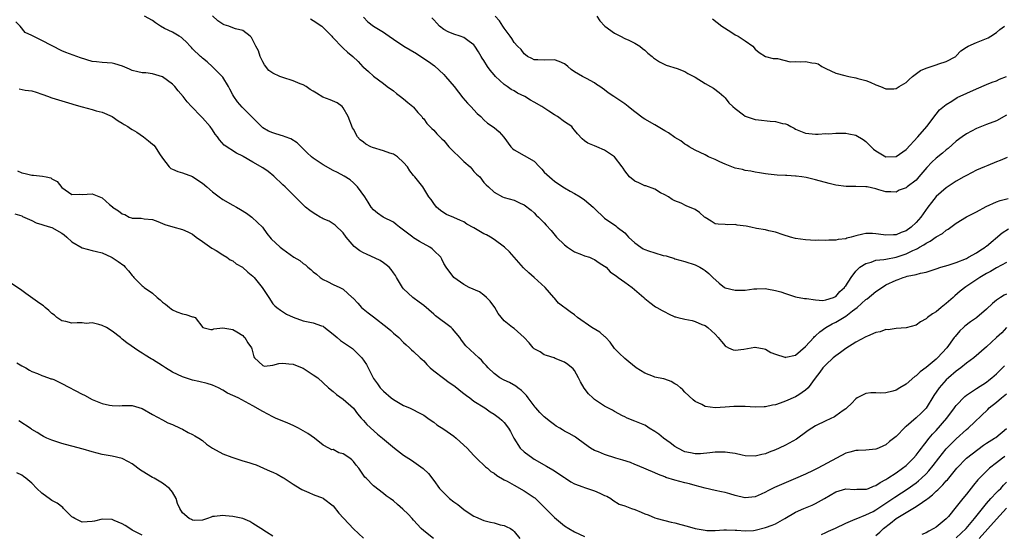
# Model space of a CAD drawing. Units: inches. Extents: x 2643000 to 2646000, y 1560000 to 1561272.
# Drawn here: x 2643099 to 2643295, y 1560638 to 1560740 of the extents above; entities that cross this region are included whole.
import ezdxf

# ---------------------------------------------------------------- set-up
doc = ezdxf.new("R2010")
doc.units = ezdxf.units.IN
doc.header["$MEASUREMENT"] = 0
doc.layers.add('LD26431560_2ft', color=153, linetype='Continuous')

msp = doc.modelspace()

# ---------------------------------------------------------------- linework, layer by layer
at = {"layer": 'LD26431560_2ft'}
for points, elevation in [([(2643295, 1560685.68), (2643294.53, 1560685.47), (2643293.82, 1560685), (2643293, 1560684.43), (2643292.17, 1560683.83), (2643291, 1560682.66), (2643289.11, 1560681), (2643289, 1560680.92), (2643287.85, 1560680.15), (2643286.72, 1560679.28), (2643286.42, 1560679), (2643285.67, 1560678.33), (2643284.75, 1560677.25), (2643284.58, 1560677), (2643283.09, 1560675), (2643281.27, 1560673), (2643281, 1560672.75), (2643279, 1560671.05), (2643277.8, 1560670.2), (2643277, 1560669.42), (2643276.72, 1560669.28), (2643275, 1560667.74), (2643273.75, 1560667), (2643273, 1560666.53), (2643272.34, 1560666.34), (2643271, 1560666.04), (2643269.97, 1560665.97), (2643269, 1560666.01), (2643268.01, 1560665.99), (2643267, 1560665.85), (2643265.28, 1560665), (2643265, 1560664.84), (2643264.11, 1560663.89), (2643263.23, 1560663), (2643263, 1560662.82), (2643262.47, 1560662.47), (2643261, 1560661.42), (2643260.74, 1560661.26), (2643259, 1560660.47), (2643257, 1560659.45), (2643256.26, 1560659), (2643255.51, 1560658.49), (2643255, 1560658.11), (2643253.47, 1560657), (2643253.18, 1560656.82), (2643251, 1560655.62), (2643249.74, 1560655), (2643249, 1560654.68), (2643247.77, 1560654.22), (2643247, 1560653.88), (2643246.27, 1560653.73), (2643245, 1560653.38), (2643243, 1560653.5), (2643242.38, 1560653.62), (2643241, 1560653.94), (2643239.92, 1560654.08), (2643239, 1560654.22), (2643237, 1560654.2), (2643235.94, 1560654.06), (2643234.12, 1560653.88), (2643233, 1560653.85), (2643232.08, 1560654.08), (2643231, 1560654.26), (2643229.61, 1560655), (2643229, 1560655.36), (2643228.08, 1560656.08), (2643226.72, 1560657), (2643225.78, 1560657.78), (2643225, 1560658.35), (2643223.84, 1560659), (2643223.36, 1560659.36), (2643223, 1560659.55), (2643222.01, 1560660.01), (2643221, 1560660.36), (2643219.48, 1560661), (2643219, 1560661.22), (2643218.54, 1560661.46), (2643217, 1560662.3), (2643216.56, 1560662.56), (2643215.66, 1560663), (2643215, 1560663.39), (2643213, 1560664.72), (2643212.63, 1560665), (2643211.81, 1560665.81), (2643210.97, 1560666.97), (2643210.21, 1560668.21), (2643209.8, 1560669), (2643209, 1560670.45), (2643208.76, 1560670.76), (2643207.68, 1560671.68), (2643207, 1560672.14), (2643205.16, 1560672.84), (2643204.95, 1560672.95), (2643203.46, 1560673.46), (2643203, 1560673.57), (2643202.15, 1560674.15), (2643201, 1560674.78), (2643200.78, 1560675), (2643199.99, 1560675.99), (2643199, 1560677.06), (2643197, 1560678.81), (2643196.67, 1560679), (2643195, 1560680.33), (2643193.83, 1560681.83), (2643193.17, 1560683), (2643192.24, 1560684.24), (2643191.51, 1560685), (2643191, 1560685.48), (2643190.1, 1560686.1), (2643188.08, 1560687), (2643187, 1560687.58), (2643184.99, 1560689), (2643183.46, 1560691), (2643183, 1560691.79), (2643182.61, 1560692.61), (2643182.38, 1560693), (2643181, 1560694.32), (2643180.67, 1560694.67), (2643180.25, 1560695), (2643178.17, 1560696.17), (2643177, 1560696.88), (2643176.82, 1560697), (2643175, 1560698.4), (2643174.16, 1560699), (2643173.53, 1560699.53), (2643173, 1560699.96), (2643170.95, 1560701), (2643169.78, 1560701.78), (2643169, 1560702.44), (2643168.58, 1560703), (2643167.98, 1560703.98), (2643167.29, 1560705), (2643165.86, 1560707), (2643165, 1560707.85), (2643164.39, 1560708.39), (2643163.15, 1560709.15), (2643161.85, 1560709.85), (2643161, 1560710.26), (2643159, 1560711.37), (2643157, 1560712.72), (2643156.67, 1560713), (2643155.8, 1560713.8), (2643153.79, 1560715.79), (2643152.56, 1560716.56), (2643151.4, 1560717), (2643151.12, 1560717.12), (2643149.56, 1560717.56), (2643149, 1560717.74), (2643148.13, 1560718.13), (2643147, 1560718.76), (2643146.71, 1560719), (2643144.88, 1560720.88), (2643142.86, 1560722.86), (2643141.93, 1560723.93), (2643141.19, 1560725), (2643141, 1560725.34), (2643140.44, 1560726.44), (2643140.13, 1560727), (2643139, 1560728.86), (2643138.88, 1560729), (2643137, 1560730.89), (2643135.88, 1560731.88), (2643135, 1560732.61), (2643134.81, 1560732.81), (2643134.59, 1560733), (2643133, 1560734.51), (2643132.77, 1560734.77), (2643132.51, 1560735), (2643131.79, 1560735.79), (2643131, 1560736.53), (2643130.77, 1560736.77), (2643130.36, 1560737), (2643129, 1560737.81), (2643127.45, 1560738.55), (2643126.61, 1560739), (2643125.64, 1560739.64), (2643125, 1560740.12), (2643123.46, 1560741)], 8450), ([(2643295, 1560691.94), (2643293, 1560690.9), (2643291.83, 1560690.17), (2643291, 1560689.76), (2643289.68, 1560689), (2643286.87, 1560687.13), (2643285.76, 1560686.24), (2643284.68, 1560685.32), (2643284.35, 1560685), (2643283, 1560683.81), (2643281.98, 1560683), (2643281, 1560682.16), (2643280.26, 1560681.74), (2643279.27, 1560681), (2643279, 1560680.75), (2643277.87, 1560680.13), (2643277, 1560679.51), (2643275, 1560678.93), (2643273, 1560678.83), (2643271.42, 1560678.58), (2643271, 1560678.59), (2643269.83, 1560678.16), (2643269, 1560678.01), (2643267.32, 1560677.32), (2643267, 1560677.17), (2643265, 1560676.08), (2643263, 1560674.83), (2643261.95, 1560674.05), (2643261, 1560673.4), (2643260.49, 1560673), (2643259, 1560671.62), (2643258.72, 1560671.28), (2643258.46, 1560671), (2643257.85, 1560670.15), (2643256.91, 1560668.91), (2643255.52, 1560667), (2643255, 1560666.52), (2643253.63, 1560665.63), (2643253, 1560665.19), (2643251, 1560664.33), (2643249.94, 1560663.94), (2643249, 1560663.64), (2643248.42, 1560663.58), (2643247, 1560663.2), (2643246.78, 1560663.22), (2643245, 1560663.15), (2643243, 1560663.29), (2643241, 1560663.3), (2643240.71, 1560663.29), (2643239, 1560663.16), (2643237.04, 1560663.04), (2643235, 1560663.28), (2643234.34, 1560663.66), (2643233, 1560664.31), (2643232.62, 1560664.62), (2643231, 1560666.18), (2643230.6, 1560666.6), (2643230.09, 1560667), (2643229.52, 1560667.52), (2643229, 1560667.82), (2643228.28, 1560668.28), (2643227, 1560668.71), (2643226.79, 1560668.79), (2643225.67, 1560669), (2643225, 1560669.16), (2643224.74, 1560669.26), (2643223, 1560669.94), (2643221.3, 1560671), (2643219.82, 1560672.18), (2643219, 1560672.86), (2643217.91, 1560673.91), (2643217, 1560674.85), (2643216.09, 1560676.09), (2643215.24, 1560677), (2643215.14, 1560677.14), (2643215, 1560677.23), (2643214.07, 1560678.07), (2643212.48, 1560679), (2643209.6, 1560681), (2643209, 1560681.56), (2643208.13, 1560682.13), (2643205.85, 1560683.85), (2643205, 1560684.84), (2643204.9, 1560685), (2643203.16, 1560687), (2643201, 1560688.96), (2643199.9, 1560689.9), (2643198.89, 1560690.89), (2643197.96, 1560691.96), (2643196.06, 1560694.06), (2643195.05, 1560695), (2643193, 1560696.51), (2643192.27, 1560697), (2643191.48, 1560697.48), (2643191, 1560697.69), (2643189, 1560698.88), (2643187.61, 1560699.61), (2643187, 1560700.05), (2643186.3, 1560700.3), (2643185, 1560700.9), (2643183.53, 1560701.53), (2643183, 1560701.85), (2643182.34, 1560702.34), (2643181.55, 1560703), (2643181, 1560703.69), (2643180.48, 1560704.48), (2643180.05, 1560705), (2643178.85, 1560707), (2643177.27, 1560709), (2643177, 1560709.28), (2643176.23, 1560710.23), (2643175.75, 1560711), (2643175, 1560711.87), (2643173.8, 1560713), (2643173, 1560713.51), (2643172.27, 1560713.73), (2643171, 1560714.21), (2643168.84, 1560714.84), (2643168.49, 1560715), (2643167.51, 1560715.51), (2643167, 1560715.91), (2643166.37, 1560716.37), (2643165.82, 1560717), (2643165, 1560718.48), (2643164.8, 1560718.8), (2643163.96, 1560721), (2643163, 1560722.75), (2643162.77, 1560723), (2643161.75, 1560723.75), (2643160.36, 1560724.36), (2643158.9, 1560724.9), (2643157.64, 1560725.64), (2643157, 1560726.06), (2643156.41, 1560726.41), (2643155.59, 1560727), (2643155, 1560727.36), (2643154.45, 1560727.55), (2643153, 1560728.12), (2643151, 1560728.76), (2643150.39, 1560729), (2643149, 1560729.63), (2643148.19, 1560730.19), (2643147.34, 1560731.34), (2643147, 1560731.93), (2643146.47, 1560733), (2643146.12, 1560734.12), (2643145.6, 1560735), (2643145, 1560736.25), (2643144.74, 1560736.74), (2643144.44, 1560737), (2643143, 1560738.13), (2643141.55, 1560738.45), (2643141, 1560738.7), (2643140.21, 1560739), (2643139.3, 1560739.3), (2643139, 1560739.38), (2643138.05, 1560740.05), (2643137, 1560741.04)], 8452), ([(2643156.46, 1560740.46), (2643157, 1560740.13), (2643158.72, 1560739), (2643159, 1560738.77), (2643159.86, 1560737.86), (2643160.72, 1560737), (2643160.84, 1560736.84), (2643161, 1560736.71), (2643162.8, 1560734.8), (2643163, 1560734.64), (2643163.87, 1560733.86), (2643164.93, 1560733), (2643165.96, 1560731.96), (2643166.92, 1560730.92), (2643167, 1560730.82), (2643168, 1560730), (2643169, 1560729.02), (2643171, 1560727.62), (2643171.74, 1560727), (2643173, 1560726.11), (2643173.6, 1560725.6), (2643174.41, 1560725), (2643175, 1560724.53), (2643175.82, 1560723.82), (2643176.86, 1560723), (2643177, 1560722.85), (2643177.82, 1560721.82), (2643178.6, 1560721), (2643178.78, 1560720.78), (2643179, 1560720.56), (2643179.64, 1560719.64), (2643180.64, 1560718.64), (2643181, 1560718.33), (2643181.6, 1560717.6), (2643182.59, 1560716.59), (2643183, 1560716.22), (2643184.03, 1560715), (2643187, 1560712.06), (2643188.25, 1560711), (2643188.59, 1560710.59), (2643189, 1560710.05), (2643189.54, 1560709.54), (2643190.15, 1560709), (2643191, 1560707.9), (2643191.41, 1560707.41), (2643191.88, 1560707), (2643193, 1560705.95), (2643194.68, 1560705), (2643195, 1560704.9), (2643197, 1560704.37), (2643198.2, 1560703.8), (2643199, 1560703.45), (2643200.37, 1560702.37), (2643201, 1560701.83), (2643201.4, 1560701.4), (2643201.86, 1560701), (2643203, 1560699.84), (2643203.39, 1560699.39), (2643204.34, 1560698.34), (2643205.46, 1560697), (2643207, 1560695.46), (2643207.61, 1560695), (2643209, 1560694.06), (2643210.43, 1560693.57), (2643211, 1560693.32), (2643211.97, 1560693), (2643212.66, 1560692.66), (2643213, 1560692.55), (2643213.92, 1560691.92), (2643215, 1560691.26), (2643215.32, 1560691), (2643216.13, 1560690.13), (2643217, 1560689.53), (2643217.28, 1560689.28), (2643217.7, 1560689), (2643219, 1560688.05), (2643220.49, 1560687), (2643222.78, 1560685), (2643223, 1560684.77), (2643223.99, 1560683.99), (2643225.15, 1560683.15), (2643225.4, 1560683), (2643226.43, 1560682.43), (2643227, 1560682.14), (2643227.73, 1560681.73), (2643229, 1560681.17), (2643229.12, 1560681.12), (2643229.61, 1560681), (2643231, 1560680.68), (2643232.42, 1560680.42), (2643233, 1560680.24), (2643234.37, 1560679.63), (2643235, 1560679.39), (2643235.55, 1560679), (2643237, 1560677.69), (2643237.59, 1560677), (2643238.26, 1560676.26), (2643239, 1560675.36), (2643239.21, 1560675.21), (2643239.64, 1560675), (2643240.59, 1560674.59), (2643241, 1560674.49), (2643242.73, 1560674.73), (2643244.87, 1560675.13), (2643245, 1560675.13), (2643246.76, 1560674.76), (2643247, 1560674.74), (2643248.06, 1560674.06), (2643249, 1560673.7), (2643250.88, 1560673.12), (2643251, 1560673.07), (2643251.09, 1560673.09), (2643253, 1560673.53), (2643255, 1560675.21), (2643256.65, 1560677), (2643256.79, 1560677.21), (2643257, 1560677.37), (2643257.86, 1560678.14), (2643259.05, 1560679), (2643260.27, 1560679.73), (2643261, 1560680.09), (2643263, 1560681.31), (2643264.33, 1560682.33), (2643265.25, 1560683), (2643267, 1560684.59), (2643267.25, 1560684.75), (2643269, 1560686.18), (2643269.5, 1560686.5), (2643270.19, 1560687), (2643270.68, 1560687.32), (2643271, 1560687.5), (2643273, 1560688.47), (2643273.42, 1560688.58), (2643274.45, 1560689), (2643274.89, 1560689.11), (2643275.23, 1560689.23), (2643277, 1560689.58), (2643277.85, 1560689.85), (2643279, 1560690.05), (2643281, 1560690.67), (2643281.94, 1560691), (2643283.4, 1560691.4), (2643285, 1560691.96), (2643287, 1560692.78), (2643287.43, 1560693), (2643289, 1560693.89), (2643289.66, 1560694.34), (2643290.73, 1560695), (2643290.87, 1560695.13), (2643291, 1560695.21), (2643294.12, 1560697.88), (2643295.36, 1560698.64)], 8454), ([(2643167, 1560740.77), (2643167.9, 1560739.9), (2643169.03, 1560739.03), (2643171, 1560737.78), (2643171.48, 1560737.48), (2643172.11, 1560737), (2643173, 1560736.42), (2643175.03, 1560735), (2643177.54, 1560733.54), (2643178.45, 1560733), (2643179.99, 1560731.99), (2643181.14, 1560731.14), (2643183, 1560729.36), (2643183.36, 1560729), (2643185.05, 1560727), (2643186.76, 1560724.76), (2643187.71, 1560723.71), (2643188.41, 1560723), (2643189.65, 1560721.65), (2643190.34, 1560721), (2643191, 1560720.35), (2643191.71, 1560719.71), (2643193, 1560718.86), (2643193.99, 1560717.99), (2643194.94, 1560716.94), (2643196.33, 1560715), (2643196.65, 1560714.65), (2643197, 1560714.37), (2643199, 1560713.29), (2643201, 1560712.11), (2643202.02, 1560711), (2643202.51, 1560710.51), (2643203, 1560709.96), (2643203.51, 1560709.51), (2643204.02, 1560709), (2643204.55, 1560708.55), (2643205, 1560708.13), (2643205.7, 1560707.7), (2643207, 1560706.82), (2643208.18, 1560706.18), (2643209, 1560705.7), (2643210.15, 1560705), (2643211, 1560704.41), (2643212.72, 1560703), (2643213, 1560702.7), (2643215, 1560700.79), (2643217.24, 1560699.24), (2643217.5, 1560699), (2643219, 1560697.88), (2643219.43, 1560697.43), (2643219.74, 1560697), (2643221, 1560695.89), (2643222.2, 1560695), (2643222.69, 1560694.69), (2643223, 1560694.54), (2643223.72, 1560694.28), (2643225, 1560693.86), (2643226.63, 1560693.37), (2643227.26, 1560693.26), (2643228.08, 1560693), (2643228.79, 1560692.79), (2643229, 1560692.71), (2643231, 1560692.15), (2643233, 1560691.47), (2643233.96, 1560691), (2643234.62, 1560690.62), (2643235, 1560690.37), (2643235.77, 1560689.77), (2643236.53, 1560689), (2643237.82, 1560687.82), (2643238.88, 1560687), (2643239, 1560686.94), (2643241, 1560686.42), (2643241.58, 1560686.43), (2643243, 1560686.48), (2643244.73, 1560686.73), (2643245, 1560686.74), (2643245.28, 1560686.72), (2643247, 1560686.77), (2643247.3, 1560686.7), (2643249, 1560686.39), (2643250.1, 1560686.1), (2643251, 1560685.76), (2643252.79, 1560685.21), (2643253, 1560685.15), (2643254.78, 1560684.78), (2643255, 1560684.78), (2643255.2, 1560684.8), (2643257, 1560684.53), (2643258.42, 1560684.42), (2643259, 1560684.52), (2643260.55, 1560685), (2643260.85, 1560685.15), (2643261, 1560685.19), (2643261.84, 1560686.16), (2643262.74, 1560687), (2643262.83, 1560687.17), (2643263, 1560687.34), (2643264.05, 1560689), (2643265, 1560690.22), (2643265.8, 1560691), (2643267, 1560691.79), (2643268.05, 1560692.05), (2643269, 1560692.41), (2643270.56, 1560692.56), (2643271, 1560692.65), (2643273, 1560693.02), (2643275, 1560693.69), (2643276.35, 1560694.35), (2643277, 1560694.63), (2643277.27, 1560694.73), (2643277.7, 1560695), (2643278.53, 1560695.47), (2643279, 1560695.84), (2643279.82, 1560696.18), (2643281, 1560697.08), (2643282.27, 1560697.73), (2643283, 1560698.38), (2643283.4, 1560698.6), (2643285, 1560699.81), (2643287, 1560701.03), (2643289, 1560702.04), (2643290.92, 1560703.08), (2643293, 1560704.01), (2643293.73, 1560704.27), (2643295.31, 1560704.69)], 8456), ([(2643295.14, 1560712.86), (2643293.73, 1560712.27), (2643293, 1560712), (2643291.3, 1560711.3), (2643290.64, 1560711), (2643289, 1560710.31), (2643287, 1560709.31), (2643286.51, 1560709), (2643285, 1560708.12), (2643283, 1560706.84), (2643281, 1560705.09), (2643280.07, 1560703.93), (2643279.36, 1560703), (2643277.93, 1560701), (2643277, 1560699.9), (2643276.01, 1560699), (2643275, 1560698.27), (2643274.05, 1560697.95), (2643273, 1560697.5), (2643272.5, 1560697.5), (2643271, 1560697.41), (2643270.52, 1560697.48), (2643269, 1560697.66), (2643268.3, 1560697.7), (2643267, 1560697.7), (2643266.39, 1560697.61), (2643265, 1560697.27), (2643264.1, 1560697), (2643263.22, 1560696.78), (2643263, 1560696.69), (2643261.49, 1560696.51), (2643261, 1560696.38), (2643259.6, 1560696.4), (2643259, 1560696.34), (2643257.62, 1560696.38), (2643257, 1560696.37), (2643255, 1560696.45), (2643253, 1560696.73), (2643251.99, 1560697), (2643250.51, 1560697.49), (2643249, 1560698.03), (2643247.71, 1560698.29), (2643247, 1560698.48), (2643245.24, 1560698.76), (2643244.08, 1560699), (2643243.16, 1560699.16), (2643241.39, 1560699.39), (2643241, 1560699.51), (2643239.46, 1560699.46), (2643239, 1560699.55), (2643237.58, 1560699.58), (2643237, 1560699.68), (2643236.21, 1560700.21), (2643235, 1560700.89), (2643234.86, 1560701), (2643233.92, 1560701.92), (2643233, 1560702.49), (2643231.26, 1560703.26), (2643230.26, 1560703.74), (2643229, 1560704.21), (2643228.48, 1560704.48), (2643227.69, 1560705), (2643227, 1560705.42), (2643226.15, 1560705.85), (2643225, 1560706.53), (2643223.2, 1560707.2), (2643223, 1560707.24), (2643221.84, 1560707.84), (2643221, 1560708.16), (2643219.93, 1560709), (2643219, 1560710.24), (2643218.72, 1560710.72), (2643218.53, 1560711), (2643216.96, 1560713), (2643215.78, 1560713.78), (2643215, 1560714.35), (2643213.44, 1560715), (2643213, 1560715.21), (2643211.69, 1560715.69), (2643211, 1560716.2), (2643210.56, 1560716.56), (2643209.59, 1560717.59), (2643209, 1560718.3), (2643208.71, 1560718.71), (2643208.46, 1560719), (2643207, 1560719.98), (2643205.6, 1560721), (2643205, 1560721.35), (2643203.9, 1560722.1), (2643202.52, 1560723), (2643201, 1560723.9), (2643200.28, 1560724.28), (2643199.14, 1560725), (2643197.68, 1560725.68), (2643197, 1560726.1), (2643196.42, 1560726.42), (2643195.61, 1560727), (2643195, 1560727.41), (2643193.31, 1560729), (2643193, 1560729.34), (2643192.25, 1560730.25), (2643191.73, 1560731), (2643191, 1560732.16), (2643190.66, 1560732.66), (2643190.44, 1560733), (2643189.91, 1560733.91), (2643189.21, 1560735), (2643189, 1560735.27), (2643188.04, 1560735.96), (2643187, 1560736.75), (2643186.27, 1560737), (2643185, 1560737.4), (2643183.85, 1560737.85), (2643183, 1560738.31), (2643182.16, 1560739), (2643181.62, 1560739.62), (2643181, 1560740.25), (2643180.65, 1560740.65)], 8458), ([(2643295, 1560721.26), (2643293, 1560720.17), (2643291, 1560719.46), (2643289, 1560718.66), (2643287, 1560717.59), (2643286.18, 1560717), (2643285, 1560716.1), (2643283.35, 1560714.65), (2643283, 1560714.4), (2643282.26, 1560713.74), (2643281, 1560712.76), (2643280.1, 1560711.9), (2643279.11, 1560710.89), (2643277.56, 1560709), (2643277, 1560708.34), (2643275.2, 1560707), (2643275, 1560706.82), (2643273.63, 1560706.37), (2643273, 1560705.96), (2643271.97, 1560706.03), (2643271, 1560706.02), (2643269.55, 1560706.45), (2643269, 1560706.65), (2643267.29, 1560707), (2643267, 1560707.04), (2643265, 1560707.1), (2643263.08, 1560707.08), (2643261, 1560707.33), (2643259.67, 1560707.67), (2643257, 1560708.43), (2643255.14, 1560708.86), (2643254.25, 1560709), (2643253.13, 1560709.13), (2643253, 1560709.16), (2643251.26, 1560709.26), (2643251, 1560709.3), (2643249.37, 1560709.37), (2643247.55, 1560709.55), (2643247, 1560709.6), (2643245.83, 1560709.83), (2643245, 1560709.92), (2643244.13, 1560710.13), (2643243, 1560710.29), (2643242.44, 1560710.44), (2643241, 1560710.77), (2643240.34, 1560711), (2643239, 1560711.52), (2643237.97, 1560712.03), (2643237, 1560712.47), (2643235.69, 1560713), (2643235, 1560713.36), (2643233, 1560714.3), (2643231.82, 1560715), (2643231.34, 1560715.34), (2643231, 1560715.54), (2643230.19, 1560716.19), (2643229, 1560716.87), (2643227.75, 1560717.75), (2643227, 1560718.17), (2643225, 1560719.35), (2643223, 1560720.49), (2643222.69, 1560720.69), (2643221, 1560721.93), (2643220.43, 1560722.43), (2643219.7, 1560723), (2643219, 1560723.52), (2643216.84, 1560725), (2643215.72, 1560725.72), (2643215, 1560726.31), (2643214.08, 1560727), (2643213.42, 1560727.42), (2643213, 1560727.75), (2643211.38, 1560728.62), (2643211, 1560728.79), (2643210.61, 1560729), (2643209, 1560729.89), (2643208.35, 1560730.35), (2643207.69, 1560731), (2643207.28, 1560731.28), (2643207, 1560731.52), (2643205.94, 1560731.94), (2643205, 1560732.29), (2643203, 1560732.23), (2643201.71, 1560732.29), (2643201, 1560732.3), (2643200.55, 1560732.55), (2643199.64, 1560733), (2643199.29, 1560733.29), (2643199, 1560733.47), (2643198.37, 1560734.37), (2643197.7, 1560735), (2643197, 1560735.78), (2643196.54, 1560736.54), (2643196.18, 1560737), (2643195, 1560738.58), (2643194.73, 1560739), (2643194.1, 1560740.1), (2643193.21, 1560741)], 8460), ([(2643213.48, 1560741), (2643214.04, 1560740.04), (2643215.02, 1560739.02), (2643217, 1560737.61), (2643218.2, 1560737), (2643219, 1560736.55), (2643219.8, 1560736.2), (2643221, 1560735.62), (2643221.99, 1560735), (2643222.54, 1560734.54), (2643223, 1560734.25), (2643223.62, 1560733.62), (2643224.45, 1560733), (2643224.72, 1560732.72), (2643225.92, 1560731.92), (2643227, 1560731.38), (2643227.27, 1560731.27), (2643229.43, 1560730.57), (2643231, 1560729.96), (2643231.58, 1560729.58), (2643233, 1560728.84), (2643235, 1560727.62), (2643236.1, 1560727), (2643236.65, 1560726.65), (2643237.78, 1560725.78), (2643238.75, 1560725), (2643239, 1560724.73), (2643239.72, 1560723.72), (2643240.53, 1560723), (2643241, 1560722.59), (2643242.63, 1560721.37), (2643243, 1560721.07), (2643243.17, 1560721), (2643245, 1560720.41), (2643245.65, 1560720.35), (2643247.93, 1560720.07), (2643249, 1560720.03), (2643250.38, 1560719.62), (2643251, 1560719.54), (2643251.42, 1560719.42), (2643252.09, 1560719), (2643252.7, 1560718.7), (2643253, 1560718.51), (2643255, 1560717.73), (2643257, 1560717.53), (2643257.53, 1560717.53), (2643259, 1560717.62), (2643259.6, 1560717.6), (2643261, 1560717.72), (2643261.68, 1560717.68), (2643263, 1560717.69), (2643263.59, 1560717.59), (2643265, 1560717.3), (2643266.44, 1560716.44), (2643267, 1560716.06), (2643268.04, 1560715), (2643268.55, 1560714.55), (2643269, 1560714.21), (2643271, 1560713), (2643273, 1560713.06), (2643275, 1560714.48), (2643277.37, 1560717), (2643279.13, 1560719), (2643281, 1560721.46), (2643281.68, 1560722.32), (2643283, 1560723.44), (2643284.08, 1560724.08), (2643285.2, 1560724.8), (2643289, 1560726.55), (2643291, 1560727.41), (2643292.13, 1560727.87), (2643293, 1560728.15), (2643293.57, 1560728.43), (2643295, 1560728.96)], 8462), ([(2643236.48, 1560740.48), (2643238.32, 1560739), (2643240.15, 1560737.85), (2643241, 1560737.29), (2643241.57, 1560737), (2643243, 1560736.06), (2643244.49, 1560735), (2643245, 1560734.4), (2643245.74, 1560733.74), (2643247, 1560733), (2643248.57, 1560732.57), (2643249, 1560732.58), (2643249.44, 1560732.56), (2643251.93, 1560731.93), (2643253, 1560731.96), (2643253.9, 1560731.9), (2643255, 1560731.98), (2643256.27, 1560731.73), (2643257, 1560731.67), (2643257.53, 1560731.53), (2643258.23, 1560731), (2643259, 1560730.57), (2643261, 1560729.62), (2643262.84, 1560729.16), (2643263.59, 1560729), (2643265, 1560728.75), (2643265.38, 1560728.62), (2643267, 1560728.21), (2643267.87, 1560727.87), (2643269, 1560727.36), (2643269.9, 1560727), (2643271, 1560726.52), (2643272.55, 1560726.55), (2643273, 1560726.61), (2643273.62, 1560727), (2643275, 1560727.8), (2643275.59, 1560728.41), (2643276.29, 1560729), (2643277.85, 1560730.15), (2643279, 1560730.64), (2643281, 1560731.31), (2643281.5, 1560731.5), (2643283, 1560731.98), (2643284.88, 1560733), (2643285, 1560733.1), (2643285.91, 1560734.09), (2643287, 1560734.82), (2643287.35, 1560735), (2643289, 1560735.75), (2643291, 1560736.52), (2643291.32, 1560736.68), (2643291.85, 1560737), (2643293, 1560737.77), (2643293.68, 1560738.32), (2643294.59, 1560739)], 8464), ([(2643294.99, 1560679), (2643294.07, 1560677.93), (2643293.01, 1560677), (2643291, 1560675.16), (2643288.48, 1560673), (2643287, 1560671.92), (2643285.87, 1560671), (2643285, 1560670.35), (2643283.43, 1560669), (2643283, 1560668.58), (2643281.56, 1560667), (2643280.54, 1560665.46), (2643279, 1560662.98), (2643278, 1560662), (2643277, 1560661.05), (2643275, 1560659.33), (2643274.81, 1560659.19), (2643273, 1560657.31), (2643271.69, 1560656.31), (2643271, 1560655.69), (2643270.52, 1560655.48), (2643269.5, 1560655), (2643269, 1560654.78), (2643267, 1560654.61), (2643265.47, 1560654.53), (2643265, 1560654.55), (2643263.81, 1560654.19), (2643263, 1560653.99), (2643257.46, 1560651), (2643256.54, 1560650.54), (2643255, 1560649.82), (2643253, 1560648.93), (2643250.2, 1560647.8), (2643248.81, 1560647.19), (2643247.47, 1560646.53), (2643247, 1560646.23), (2643246.15, 1560645.85), (2643245, 1560645.29), (2643243, 1560645.09), (2643242.89, 1560645.11), (2643241, 1560645.58), (2643239.92, 1560645.92), (2643239, 1560646.16), (2643238.3, 1560646.3), (2643237, 1560646.6), (2643235, 1560647.02), (2643233, 1560647.54), (2643231.87, 1560647.87), (2643231, 1560648.08), (2643229, 1560648.63), (2643227.19, 1560649.19), (2643227, 1560649.29), (2643225.73, 1560649.73), (2643225, 1560650.12), (2643221.57, 1560651.57), (2643221, 1560651.78), (2643220.13, 1560652.13), (2643218.61, 1560652.61), (2643217.26, 1560653), (2643215, 1560653.72), (2643213.76, 1560654.24), (2643213, 1560654.53), (2643212.2, 1560655), (2643211, 1560655.85), (2643209.49, 1560657), (2643209.19, 1560657.19), (2643209, 1560657.29), (2643207.93, 1560657.93), (2643207, 1560658.41), (2643206.63, 1560658.63), (2643206.07, 1560659), (2643205.39, 1560659.39), (2643205, 1560659.64), (2643204.21, 1560660.21), (2643203, 1560661.21), (2643202.12, 1560662.12), (2643201.32, 1560663), (2643201.19, 1560663.19), (2643201, 1560663.41), (2643199.78, 1560665), (2643199.47, 1560665.47), (2643198.49, 1560666.49), (2643197.74, 1560667), (2643197.34, 1560667.34), (2643196.08, 1560668.08), (2643195, 1560668.54), (2643194.15, 1560669), (2643193, 1560669.85), (2643191.81, 1560671), (2643191.45, 1560671.45), (2643191, 1560671.92), (2643190.52, 1560672.52), (2643189.97, 1560673), (2643187.39, 1560675.39), (2643186.51, 1560676.51), (2643186.17, 1560677), (2643184.76, 1560678.76), (2643184.49, 1560679), (2643181.36, 1560681.36), (2643181, 1560681.65), (2643179, 1560683.4), (2643178.09, 1560684.09), (2643176.87, 1560685), (2643175, 1560686.73), (2643174.76, 1560687), (2643173.61, 1560689), (2643173.37, 1560689.37), (2643173, 1560689.89), (2643172.55, 1560690.55), (2643172.12, 1560691), (2643171.51, 1560691.51), (2643171, 1560691.87), (2643170.35, 1560692.35), (2643167.63, 1560693.63), (2643167, 1560693.88), (2643166.27, 1560694.27), (2643165.16, 1560695.16), (2643163.58, 1560697), (2643163, 1560697.84), (2643161.38, 1560699.38), (2643161, 1560699.65), (2643160.16, 1560700.16), (2643159, 1560700.68), (2643158.79, 1560700.79), (2643158.42, 1560701), (2643157.54, 1560701.54), (2643157, 1560701.86), (2643156.34, 1560702.34), (2643155.48, 1560703), (2643155, 1560703.44), (2643154.23, 1560704.23), (2643153, 1560705.4), (2643151.44, 1560707), (2643151, 1560707.39), (2643149.16, 1560709.16), (2643148.08, 1560710.08), (2643147, 1560710.82), (2643145, 1560711.94), (2643143.09, 1560713.09), (2643143, 1560713.16), (2643141.74, 1560713.74), (2643139.32, 1560715.32), (2643138.36, 1560716.36), (2643137.96, 1560717), (2643137.53, 1560717.53), (2643137, 1560718.34), (2643136.51, 1560719), (2643135, 1560720.75), (2643134.73, 1560721), (2643132.8, 1560723), (2643131.94, 1560723.94), (2643131.15, 1560725), (2643130.13, 1560726.13), (2643129.45, 1560727), (2643129, 1560727.48), (2643127, 1560728.93), (2643125, 1560729.51), (2643123.71, 1560729.71), (2643123, 1560729.72), (2643122.1, 1560729.9), (2643121, 1560730.2), (2643120.47, 1560730.47), (2643119.06, 1560731.06), (2643117.52, 1560731.52), (2643117, 1560731.63), (2643115, 1560731.76), (2643113.88, 1560731.88), (2643113, 1560732), (2643110.71, 1560732.71), (2643107.78, 1560733.78), (2643107, 1560734.1), (2643103, 1560736.13), (2643101, 1560737.18), (2643099.72, 1560737.72), (2643098.72, 1560739), (2643097.85, 1560739.85)], 8448), ([(2643098.51, 1560726.51), (2643099.72, 1560726.28), (2643101, 1560726.11), (2643101.85, 1560725.85), (2643103, 1560725.47), (2643104.32, 1560725), (2643104.8, 1560724.8), (2643105, 1560724.73), (2643107, 1560724.13), (2643109, 1560723.56), (2643109.4, 1560723.4), (2643111, 1560722.92), (2643113, 1560722.39), (2643113.82, 1560722.18), (2643115, 1560721.91), (2643117, 1560721), (2643118.19, 1560720.19), (2643119, 1560719.7), (2643119.42, 1560719.42), (2643120.14, 1560719), (2643120.66, 1560718.66), (2643121, 1560718.46), (2643121.89, 1560717.89), (2643123.22, 1560717), (2643124.2, 1560716.2), (2643125, 1560715.53), (2643125.31, 1560715.31), (2643125.59, 1560715), (2643126.41, 1560713.59), (2643127, 1560712.72), (2643128.33, 1560711), (2643128.7, 1560710.7), (2643129, 1560710.51), (2643130.08, 1560710.08), (2643131, 1560709.79), (2643133, 1560709.06), (2643134.24, 1560708.24), (2643135, 1560707.76), (2643135.85, 1560707), (2643137, 1560706.06), (2643138.31, 1560705), (2643139, 1560704.5), (2643141, 1560703.39), (2643141.77, 1560703), (2643142.54, 1560702.54), (2643143.75, 1560701.75), (2643144.79, 1560701), (2643145.95, 1560699.95), (2643146.95, 1560699), (2643147.75, 1560697.75), (2643148.66, 1560696.66), (2643150.41, 1560695), (2643151, 1560694.61), (2643153.15, 1560693), (2643154.33, 1560692.33), (2643155, 1560691.77), (2643155.49, 1560691.49), (2643155.96, 1560691), (2643156.55, 1560690.55), (2643157, 1560690.12), (2643157.64, 1560689.64), (2643158.41, 1560689), (2643159, 1560688.56), (2643159.84, 1560688.16), (2643161, 1560687.57), (2643162.29, 1560687), (2643163, 1560686.62), (2643164.76, 1560685), (2643164.9, 1560684.9), (2643165, 1560684.77), (2643165.87, 1560683.87), (2643166.64, 1560683), (2643167.95, 1560681.95), (2643169, 1560681.16), (2643171.74, 1560679), (2643172.43, 1560678.43), (2643173, 1560677.89), (2643174.07, 1560677), (2643175, 1560676.06), (2643175.54, 1560675.54), (2643176.16, 1560675), (2643176.58, 1560674.58), (2643177, 1560674.23), (2643178.33, 1560673), (2643178.67, 1560672.67), (2643179, 1560672.37), (2643179.63, 1560671.63), (2643180.3, 1560671), (2643181, 1560670.39), (2643182.92, 1560668.92), (2643184.08, 1560668.08), (2643185, 1560667.45), (2643185.6, 1560667), (2643186.36, 1560666.36), (2643187, 1560665.91), (2643187.49, 1560665.49), (2643188.17, 1560665), (2643189, 1560664.37), (2643191.14, 1560663), (2643192.24, 1560662.24), (2643193, 1560661.79), (2643194.09, 1560661), (2643194.56, 1560660.56), (2643195, 1560660.1), (2643195.87, 1560659), (2643196.29, 1560658.29), (2643196.94, 1560657), (2643198.23, 1560655), (2643199, 1560654.25), (2643200.72, 1560653), (2643201, 1560652.82), (2643203.44, 1560651.44), (2643204.7, 1560650.7), (2643205, 1560650.47), (2643205.9, 1560649.9), (2643207, 1560649.14), (2643207.25, 1560649), (2643208.29, 1560648.29), (2643209, 1560647.92), (2643210.7, 1560647.3), (2643211, 1560647.16), (2643213, 1560646.48), (2643214.06, 1560646.06), (2643215, 1560645.6), (2643215.42, 1560645.42), (2643216.22, 1560645), (2643216.66, 1560644.66), (2643217.88, 1560643.88), (2643219, 1560643.52), (2643220.35, 1560643), (2643221, 1560642.79), (2643222.27, 1560642.27), (2643223, 1560641.94), (2643223.7, 1560641.7), (2643225, 1560641.13), (2643225.46, 1560641), (2643228.27, 1560640.27), (2643229, 1560640.12), (2643230.18, 1560639.82), (2643231.46, 1560639.46), (2643233, 1560638.99), (2643235, 1560638.65), (2643235.36, 1560638.64), (2643237, 1560638.64), (2643238.75, 1560638.75), (2643239.26, 1560638.74), (2643241, 1560638.65), (2643241.33, 1560638.67), (2643243, 1560638.53), (2643244.64, 1560638.64), (2643245, 1560638.71), (2643247, 1560639.18), (2643248.36, 1560639.64), (2643249, 1560639.95), (2643250.89, 1560641), (2643253, 1560642.25), (2643254.67, 1560643), (2643256.32, 1560643.68), (2643257, 1560644.01), (2643258.77, 1560645), (2643261, 1560646.32), (2643263, 1560646.9), (2643264.8, 1560646.8), (2643265.17, 1560646.83), (2643267, 1560646.81), (2643267.13, 1560646.87), (2643267.54, 1560647), (2643268.55, 1560647.45), (2643269, 1560647.54), (2643269.84, 1560648.16), (2643271, 1560648.74), (2643271.39, 1560649), (2643273, 1560650.09), (2643274.29, 1560651), (2643275, 1560651.58), (2643276.48, 1560653), (2643277, 1560653.61), (2643277.58, 1560654.42), (2643278.06, 1560655), (2643278.44, 1560655.56), (2643279, 1560656.21), (2643279.32, 1560656.68), (2643279.61, 1560657), (2643280.24, 1560657.76), (2643281, 1560658.54), (2643283.11, 1560661), (2643284.66, 1560663), (2643284.79, 1560663.21), (2643285, 1560663.48), (2643286.69, 1560665.31), (2643287, 1560665.58), (2643289, 1560666.89), (2643291, 1560668.16), (2643291.45, 1560668.55), (2643292.04, 1560669), (2643293, 1560669.83), (2643293.58, 1560670.42), (2643294.59, 1560671.41)], 8446), ([(2643098.18, 1560710.18), (2643099, 1560709.84), (2643099.66, 1560709.66), (2643101, 1560709.35), (2643101.34, 1560709.34), (2643103.17, 1560709.17), (2643103.84, 1560709), (2643104.79, 1560708.79), (2643105, 1560708.64), (2643106.06, 1560708.06), (2643107, 1560706.86), (2643109, 1560705.47), (2643110.46, 1560705.54), (2643111, 1560705.5), (2643113, 1560705.61), (2643115, 1560704.85), (2643116.48, 1560703.52), (2643117.04, 1560703.04), (2643117.07, 1560703), (2643118.27, 1560702.27), (2643119, 1560701.65), (2643119.52, 1560701.52), (2643120.38, 1560701), (2643120.86, 1560700.86), (2643121, 1560700.79), (2643122.78, 1560700.78), (2643123.36, 1560700.64), (2643125, 1560700.53), (2643126.1, 1560700.1), (2643127.51, 1560699.51), (2643129.06, 1560699.06), (2643131, 1560698.55), (2643132.08, 1560698.08), (2643133, 1560697.57), (2643133.75, 1560697), (2643135, 1560696.14), (2643136.83, 1560694.83), (2643137.67, 1560694.33), (2643139, 1560693.5), (2643139.84, 1560693), (2643140.51, 1560692.51), (2643141, 1560692.28), (2643141.7, 1560691.7), (2643142.95, 1560691), (2643144.01, 1560690.01), (2643145, 1560689.24), (2643145.28, 1560689), (2643146.87, 1560687), (2643147, 1560686.77), (2643148.15, 1560685), (2643149, 1560683.74), (2643149.36, 1560683.36), (2643149.75, 1560683), (2643150.47, 1560682.47), (2643151.69, 1560681.69), (2643153.05, 1560681.05), (2643155, 1560680.37), (2643157, 1560679.92), (2643158.63, 1560679.37), (2643159, 1560679.26), (2643159.16, 1560679.16), (2643161, 1560677.71), (2643161.75, 1560677), (2643162.45, 1560676.45), (2643163.66, 1560675.66), (2643164.83, 1560674.83), (2643166.71, 1560673), (2643167.64, 1560671.64), (2643168.93, 1560669), (2643169, 1560668.89), (2643169.82, 1560667.82), (2643170.35, 1560667), (2643170.68, 1560666.68), (2643171, 1560666.33), (2643172.54, 1560665), (2643173, 1560664.66), (2643175, 1560663.5), (2643176.18, 1560663), (2643177, 1560662.61), (2643177.84, 1560662.16), (2643179, 1560661.58), (2643179.85, 1560661), (2643180.49, 1560660.49), (2643181, 1560660.17), (2643181.64, 1560659.64), (2643183, 1560658.79), (2643185, 1560657.38), (2643185.45, 1560657), (2643187, 1560655.61), (2643187.63, 1560655), (2643189, 1560653.51), (2643189.49, 1560653), (2643191.3, 1560651.3), (2643191.67, 1560651), (2643192.38, 1560650.38), (2643193, 1560650.03), (2643193.57, 1560649.57), (2643195, 1560648.71), (2643195.58, 1560648.42), (2643197, 1560647.62), (2643199, 1560646.52), (2643201, 1560645.15), (2643201.09, 1560645.09), (2643202.12, 1560644.12), (2643205, 1560641.23), (2643207, 1560639.57), (2643207.87, 1560639), (2643209, 1560638.37), (2643211, 1560637.39)], 8444), ([(2643097.66, 1560701.66), (2643099, 1560701.24), (2643099.15, 1560701.15), (2643101, 1560700.35), (2643101.86, 1560699.86), (2643103, 1560699.55), (2643103.38, 1560699.38), (2643104.75, 1560699), (2643105, 1560698.9), (2643107, 1560697.79), (2643107.46, 1560697.46), (2643108, 1560697), (2643109, 1560696.05), (2643111, 1560694.87), (2643113, 1560694.37), (2643113.88, 1560694.12), (2643115, 1560693.87), (2643116.88, 1560693), (2643117, 1560692.93), (2643118.17, 1560692.17), (2643119.34, 1560691.34), (2643119.62, 1560691), (2643120.28, 1560690.28), (2643121, 1560689.37), (2643121.17, 1560689.17), (2643121.29, 1560689), (2643123, 1560687.29), (2643123.18, 1560687.18), (2643123.38, 1560687), (2643125, 1560685.85), (2643125.95, 1560685), (2643126.54, 1560684.54), (2643127, 1560684.05), (2643127.64, 1560683.64), (2643128.39, 1560683), (2643128.75, 1560682.75), (2643129, 1560682.55), (2643129.85, 1560682.15), (2643131, 1560681.73), (2643131.64, 1560681.64), (2643133, 1560681.15), (2643133.13, 1560681.13), (2643133.51, 1560681), (2643135.03, 1560679.03), (2643136.65, 1560678.65), (2643137, 1560678.64), (2643137.22, 1560678.78), (2643139.04, 1560678.96), (2643141, 1560678.61), (2643141.84, 1560678.16), (2643143, 1560677.41), (2643143.18, 1560677.18), (2643143.41, 1560677), (2643143.98, 1560675.98), (2643144.72, 1560675), (2643144.8, 1560674.8), (2643145.18, 1560673.18), (2643145.3, 1560673), (2643147, 1560671.43), (2643147.35, 1560671.35), (2643149, 1560671.51), (2643150.17, 1560671.83), (2643151, 1560671.89), (2643152.19, 1560671.81), (2643153, 1560671.7), (2643154.8, 1560671), (2643155, 1560670.9), (2643157, 1560669.63), (2643157.92, 1560669), (2643160.07, 1560667), (2643161, 1560666.25), (2643161.66, 1560665.66), (2643163, 1560664.78), (2643165, 1560662.97), (2643165.82, 1560661.82), (2643166.59, 1560661), (2643166.77, 1560660.77), (2643167, 1560660.53), (2643167.69, 1560659.69), (2643169.8, 1560657.8), (2643170.81, 1560657), (2643173.18, 1560655), (2643175, 1560653.63), (2643176.58, 1560652.58), (2643178.92, 1560650.92), (2643179.95, 1560649.95), (2643181, 1560648.58), (2643182.16, 1560647), (2643183, 1560646.11), (2643184.12, 1560645), (2643185, 1560644.33), (2643185.77, 1560643.77), (2643187, 1560642.8), (2643188.06, 1560642.06), (2643189, 1560641.45), (2643189.31, 1560641.31), (2643191, 1560640.6), (2643192.3, 1560640.3), (2643193, 1560640.12), (2643194.25, 1560639.75), (2643195, 1560639.59), (2643195.44, 1560639.44), (2643196.26, 1560639), (2643196.71, 1560638.71), (2643197, 1560638.39), (2643198.16, 1560637)], 8442), ([(2643180.97, 1560637), (2643179, 1560638.57), (2643178.52, 1560639), (2643177, 1560640.64), (2643176.69, 1560641), (2643175.88, 1560641.88), (2643174.87, 1560642.87), (2643173.79, 1560643.79), (2643173, 1560644.51), (2643172.32, 1560645), (2643171.53, 1560645.53), (2643171, 1560645.99), (2643169, 1560647.52), (2643167.57, 1560649), (2643167.26, 1560649.26), (2643167, 1560649.62), (2643166.12, 1560651), (2643165.59, 1560651.59), (2643165, 1560652.33), (2643164.67, 1560652.67), (2643164.29, 1560653), (2643163, 1560653.87), (2643162.09, 1560654.09), (2643161, 1560654.71), (2643160.69, 1560654.69), (2643160.15, 1560655), (2643159, 1560655.57), (2643157.24, 1560657), (2643155.92, 1560657.92), (2643155, 1560658.47), (2643154.08, 1560659), (2643153, 1560659.53), (2643151.99, 1560659.99), (2643149.54, 1560661), (2643149, 1560661.24), (2643147, 1560662.28), (2643145, 1560663.45), (2643142.05, 1560665), (2643141, 1560665.46), (2643139.98, 1560665.98), (2643139, 1560666.57), (2643138.15, 1560667), (2643137, 1560667.54), (2643135.88, 1560667.88), (2643134.28, 1560668.28), (2643133, 1560668.56), (2643131, 1560669.2), (2643129, 1560670.13), (2643127.61, 1560671), (2643127, 1560671.36), (2643125, 1560672.65), (2643124.77, 1560672.77), (2643123.54, 1560673.54), (2643123, 1560673.94), (2643122.29, 1560674.29), (2643119.94, 1560675.94), (2643119, 1560676.68), (2643118.66, 1560677), (2643117, 1560678.29), (2643115.89, 1560679), (2643115, 1560679.44), (2643114.38, 1560679.62), (2643113, 1560679.92), (2643111.84, 1560679.84), (2643111, 1560679.92), (2643110.06, 1560679.94), (2643109, 1560679.87), (2643107.8, 1560680.2), (2643107, 1560680.36), (2643106.02, 1560681), (2643105.5, 1560681.5), (2643105, 1560681.82), (2643104.39, 1560682.39), (2643103.64, 1560683), (2643103.32, 1560683.32), (2643103, 1560683.51), (2643102.13, 1560684.13), (2643099.8, 1560685.8), (2643099, 1560686.39), (2643097, 1560687.8)], 8440), ([(2643098.01, 1560671.99), (2643099, 1560671.37), (2643099.8, 1560671), (2643100.54, 1560670.54), (2643101, 1560670.29), (2643102.13, 1560669.87), (2643103, 1560669.46), (2643104.36, 1560669), (2643104.81, 1560668.81), (2643105, 1560668.78), (2643105.36, 1560668.64), (2643107, 1560667.88), (2643111, 1560665.75), (2643111.52, 1560665.52), (2643113, 1560664.71), (2643115, 1560663.9), (2643116.44, 1560663.56), (2643117, 1560663.48), (2643118.54, 1560663.46), (2643119, 1560663.5), (2643120.5, 1560663.5), (2643121, 1560663.52), (2643123, 1560662.89), (2643125, 1560661.71), (2643127, 1560660.65), (2643128.07, 1560660.07), (2643129, 1560659.71), (2643130.55, 1560659), (2643131, 1560658.78), (2643132.1, 1560658.1), (2643133, 1560657.73), (2643133.45, 1560657.45), (2643134.23, 1560657), (2643135, 1560656.52), (2643135.78, 1560655.78), (2643136.99, 1560654.99), (2643139, 1560653.84), (2643140.81, 1560653.19), (2643141, 1560653.11), (2643141.4, 1560653), (2643143, 1560652.51), (2643144.18, 1560652.18), (2643145, 1560651.88), (2643145.65, 1560651.65), (2643147.1, 1560651), (2643148.43, 1560650.43), (2643149, 1560650.21), (2643149.82, 1560649.82), (2643151, 1560649.15), (2643151.2, 1560649), (2643153, 1560647.82), (2643154.42, 1560647), (2643154.77, 1560646.77), (2643156.15, 1560646.15), (2643157, 1560645.8), (2643159, 1560645.05), (2643159.08, 1560645), (2643161, 1560643.49), (2643162.09, 1560642.09), (2643165, 1560638.94), (2643167, 1560637.1)], 8438), ([(2643258.2, 1560637.8), (2643259, 1560638.2), (2643259.54, 1560638.46), (2643260.93, 1560639.07), (2643263, 1560640.04), (2643264.84, 1560640.84), (2643265.05, 1560640.95), (2643267, 1560641.7), (2643268.42, 1560642.42), (2643269, 1560642.73), (2643271, 1560644.06), (2643272.74, 1560645.26), (2643275.41, 1560647), (2643276.35, 1560647.65), (2643277, 1560648.11), (2643277.5, 1560648.5), (2643278.06, 1560649), (2643279, 1560649.91), (2643279.53, 1560650.47), (2643280.42, 1560651.58), (2643281.51, 1560653), (2643283, 1560654.85), (2643284.05, 1560655.95), (2643285, 1560656.89), (2643287, 1560658.72), (2643287.34, 1560659), (2643291.27, 1560662.73), (2643291.52, 1560663), (2643293, 1560664.19), (2643293.98, 1560665), (2643295, 1560665.79)], 8444), ([(2643149, 1560637.49), (2643147.73, 1560638.27), (2643146.57, 1560639), (2643145, 1560640.03), (2643144.39, 1560640.39), (2643143, 1560640.97), (2643141, 1560641.41), (2643139.53, 1560641.53), (2643139, 1560641.63), (2643137.39, 1560641.39), (2643137, 1560641.37), (2643136.71, 1560641.29), (2643135.99, 1560641), (2643135, 1560640.7), (2643133.38, 1560640.62), (2643133, 1560640.66), (2643132.77, 1560640.77), (2643132.31, 1560641), (2643131, 1560642.15), (2643130.46, 1560643), (2643129.99, 1560644.01), (2643129.73, 1560645), (2643129, 1560646.25), (2643128.38, 1560647), (2643127, 1560648.03), (2643125.37, 1560649), (2643125, 1560649.18), (2643123, 1560650.4), (2643122.64, 1560650.64), (2643121, 1560651.89), (2643120.28, 1560652.28), (2643119, 1560652.95), (2643117, 1560653.38), (2643115, 1560653.73), (2643114, 1560654), (2643113, 1560654.24), (2643111.22, 1560654.78), (2643109, 1560655.39), (2643107.71, 1560655.71), (2643107, 1560655.92), (2643105, 1560656.56), (2643103.99, 1560657), (2643103.31, 1560657.31), (2643103, 1560657.49), (2643102.09, 1560658.09), (2643101, 1560658.74), (2643100.85, 1560658.85), (2643098.43, 1560660.43)], 8436), ([(2643269, 1560637.6), (2643269.75, 1560638.25), (2643270.52, 1560639), (2643271.93, 1560640.07), (2643273, 1560640.97), (2643275, 1560642.19), (2643277, 1560643.38), (2643278.28, 1560644.28), (2643279.15, 1560644.85), (2643279.3, 1560645), (2643280.29, 1560645.71), (2643281, 1560646.45), (2643281.3, 1560646.7), (2643281.57, 1560647), (2643282.32, 1560647.68), (2643283, 1560648.47), (2643283.27, 1560648.73), (2643283.5, 1560649), (2643285.13, 1560651), (2643287.06, 1560653), (2643288.13, 1560653.87), (2643289.25, 1560654.75), (2643290.4, 1560655.6), (2643291, 1560656.02), (2643292.63, 1560657), (2643292.85, 1560657.15), (2643295, 1560658.91)], 8442), ([(2643294.67, 1560653.33), (2643294.18, 1560653), (2643293, 1560652.11), (2643291.63, 1560651), (2643291, 1560650.4), (2643289.31, 1560648.69), (2643288.39, 1560647.61), (2643287, 1560645.84), (2643286.28, 1560645), (2643285, 1560643.33), (2643283.43, 1560641.43), (2643283, 1560640.93), (2643281, 1560639.28), (2643280.55, 1560639), (2643279.52, 1560638.48), (2643279, 1560638.16), (2643278.17, 1560637.83)], 8440), ([(2643123, 1560637.65), (2643121, 1560638.69), (2643120.49, 1560639), (2643119.58, 1560639.58), (2643119, 1560639.91), (2643117.42, 1560640.58), (2643117, 1560640.77), (2643115, 1560640.88), (2643113.5, 1560640.5), (2643113, 1560640.41), (2643111, 1560640.28), (2643109.58, 1560641), (2643109.21, 1560641.21), (2643109, 1560641.35), (2643108.15, 1560642.15), (2643107.32, 1560643), (2643107.18, 1560643.18), (2643106.04, 1560644.04), (2643105, 1560644.6), (2643104.76, 1560644.76), (2643103, 1560646.05), (2643102, 1560647), (2643101, 1560648.05), (2643099.82, 1560649), (2643099.35, 1560649.35), (2643099, 1560649.63), (2643098.06, 1560650.06)], 8434), ([(2643285, 1560637.16), (2643286.94, 1560639), (2643288.64, 1560641), (2643291, 1560643.99), (2643291.89, 1560645), (2643293, 1560646.15), (2643293.41, 1560646.59), (2643293.83, 1560647), (2643294.38, 1560647.62), (2643295, 1560648.22)], 8438), ([(2643295, 1560643.03), (2643293, 1560640.89), (2643289.55, 1560637)], 8436)]:
    msp.add_lwpolyline(points, dxfattribs=dict(at, elevation=elevation))

doc.saveas('drawing.dxf')
